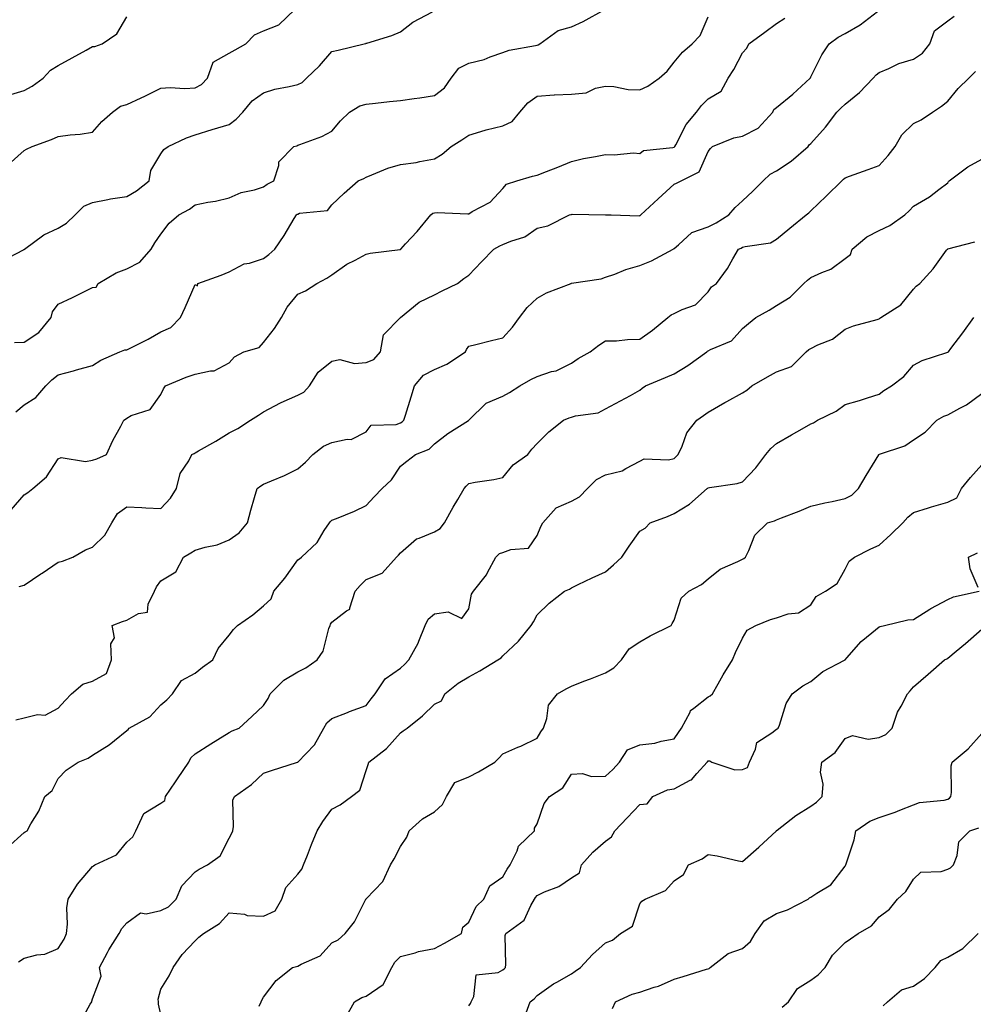
# Model space of a CAD drawing. Units: inches. Extents: x 1037123 to 1039763, y 7210778 to 7213418.
# Drawn here: x 1039207 to 1039486, y 7212741 to 7213029 of the extents above; entities that cross this region are included whole.
import ezdxf

# ---------------------------------------------------------------- set-up
doc = ezdxf.new("R2010")
doc.units = ezdxf.units.IN
doc.header["$MEASUREMENT"] = 0
doc.layers.add('Contour_10377210', color=7, linetype='Continuous', true_color=0x2084d5)

msp = doc.modelspace()

# ---------------------------------------------------------------- linework, layer by layer
at = {"layer": 'Contour_10377210'}
for points in [[(1039203.44, 7212986.53, 3013), (1039208.05, 7212990.79, 3013), (1039208.81, 7212991.16, 3013), (1039210.37, 7212991.92, 3013), (1039216.04, 7212993.93, 3013), (1039218.05, 7212994.87, 3013), (1039221.49, 7212995.36, 3013), (1039224.46, 7212995.51, 3013), (1039228.05, 7212996.12, 3013), (1039230.76, 7212999.21, 3013), (1039233.91, 7213001.92, 3013), (1039236.23, 7213003.74, 3013), (1039238.05, 7213004.24, 3013), (1039242.27, 7213006.14, 3013), (1039243.36, 7213006.61, 3013), (1039248.05, 7213008.97, 3013), (1039250.76, 7213009.21, 3013), (1039255, 7213008.87, 3013), (1039258.05, 7213009.07, 3013), (1039259.96, 7213010.01, 3013), (1039261.7, 7213011.92, 3013), (1039263.36, 7213016.61, 3013), (1039268.05, 7213019.22, 3013), (1039269.79, 7213020.18, 3013), (1039272.89, 7213021.92, 3013), (1039275.43, 7213024.54, 3013), (1039278.05, 7213025.75, 3013), (1039282.5, 7213027.47, 3013), (1039287.17, 7213031.92, 3013)], [(1039205.3, 7212934.67, 3011), (1039208.05, 7212934.77, 3011), (1039212.37, 7212937.6, 3011), (1039215.94, 7212941.92, 3011), (1039216.39, 7212943.58, 3011), (1039218.05, 7212945.83, 3011), (1039222.23, 7212947.74, 3011), (1039225.69, 7212949.56, 3011), (1039228.05, 7212950.75, 3011), (1039229.12, 7212950.85, 3011), (1039229.75, 7212951.92, 3011), (1039234.94, 7212955.03, 3011), (1039238.05, 7212956.12, 3011), (1039241.86, 7212958.11, 3011), (1039245.2, 7212961.92, 3011), (1039246.25, 7212963.72, 3011), (1039248.05, 7212966.31, 3011), (1039250.47, 7212969.5, 3011), (1039253.34, 7212971.92, 3011), (1039256.39, 7212973.58, 3011), (1039258.05, 7212974.89, 3011), (1039261.76, 7212975.63, 3011), (1039264.03, 7212975.94, 3011), (1039268.05, 7212976.9, 3011), (1039271.49, 7212978.48, 3011), (1039275.41, 7212979.28, 3011), (1039278.05, 7212980.12, 3011), (1039279.07, 7212980.9, 3011), (1039281.02, 7212981.92, 3011), (1039282.52, 7212986.39, 3011), (1039282.52, 7212987.45, 3011), (1039286.92, 7212991.92, 3011), (1039287.82, 7212992.15, 3011), (1039288.05, 7212992.27, 3011), (1039288.66, 7212992.53, 3011), (1039295.08, 7212994.89, 3011), (1039298.05, 7212996.37, 3011), (1039300.59, 7212999.38, 3011), (1039303.21, 7213001.92, 3011), (1039306.17, 7213003.8, 3011), (1039308.05, 7213004.34, 3011), (1039310.75, 7213004.62, 3011), (1039314.91, 7213005.06, 3011), (1039318.05, 7213005.4, 3011), (1039322.11, 7213005.98, 3011), (1039323.79, 7213006.18, 3011), (1039328.05, 7213006.84, 3011), (1039330.92, 7213009.05, 3011), (1039332.95, 7213011.92, 3011), (1039335.12, 7213014.85, 3011), (1039338.05, 7213016.31, 3011), (1039342.58, 7213017.39, 3011), (1039344.3, 7213018.17, 3011), (1039348.05, 7213019.44, 3011), (1039349.89, 7213020.08, 3011), (1039357.56, 7213021.43, 3011), (1039358.05, 7213021.57, 3011), (1039358.36, 7213021.61, 3011), (1039358.85, 7213021.92, 3011), (1039364.16, 7213025.81, 3011), (1039368.05, 7213026.92, 3011), (1039371.49, 7213028.48, 3011), (1039377.85, 7213031.92, 3011)], [(1039201.57, 7212958.4, 3012), (1039207.85, 7212961.72, 3012), (1039208.05, 7212961.86, 3012), (1039208.09, 7212961.88, 3012), (1039208.13, 7212961.92, 3012), (1039213.83, 7212966.14, 3012), (1039218.05, 7212968.03, 3012), (1039220.49, 7212969.48, 3012), (1039223.03, 7212971.92, 3012), (1039225.53, 7212974.44, 3012), (1039228.05, 7212975.51, 3012), (1039232.52, 7212976.39, 3012), (1039233.32, 7212976.65, 3012), (1039238.05, 7212977.33, 3012), (1039240.96, 7212979.01, 3012), (1039244.59, 7212981.92, 3012), (1039245.08, 7212984.89, 3012), (1039248.05, 7212989.79, 3012), (1039248.95, 7212991.02, 3012), (1039250.16, 7212991.92, 3012), (1039255.53, 7212994.44, 3012), (1039258.05, 7212995.3, 3012), (1039263.05, 7212996.92, 3012), (1039263.07, 7212996.94, 3012), (1039268.05, 7212998.38, 3012), (1039270.04, 7212999.93, 3012), (1039272, 7213001.92, 3012), (1039274.71, 7213005.26, 3012), (1039278.05, 7213007.64, 3012), (1039281.33, 7213008.64, 3012), (1039285.57, 7213009.44, 3012), (1039288.05, 7213010.06, 3012), (1039289.3, 7213010.67, 3012), (1039290.61, 7213011.92, 3012), (1039294.46, 7213015.51, 3012), (1039298.05, 7213019.73, 3012), (1039299.91, 7213020.06, 3012), (1039307.48, 7213021.92, 3012), (1039307.93, 7213022.04, 3012), (1039308.05, 7213022.1, 3012), (1039308.3, 7213022.17, 3012), (1039315.57, 7213024.4, 3012), (1039318.05, 7213025.4, 3012), (1039321.68, 7213028.29, 3012), (1039327.44, 7213031.31, 3012)], [(1039203.17, 7213006.8, 3014), (1039208.05, 7213008.27, 3014), (1039210.41, 7213009.56, 3014), (1039213.62, 7213011.92, 3014), (1039215.75, 7213014.22, 3014), (1039218.05, 7213015.57, 3014), (1039222.09, 7213017.88, 3014), (1039226.25, 7213020.12, 3014), (1039228.05, 7213021.12, 3014), (1039228.77, 7213021.2, 3014), (1039230.88, 7213021.92, 3014), (1039235.16, 7213024.81, 3014), (1039238.05, 7213029.81, 3014)], [(1039204.26, 7212885.71, 3009), (1039208.05, 7212890.12, 3009), (1039209.14, 7212890.83, 3009), (1039210.61, 7212891.92, 3009), (1039214.63, 7212895.34, 3009), (1039218.05, 7212900.59, 3009), (1039218.93, 7212901.04, 3009), (1039225.98, 7212899.85, 3009), (1039228.05, 7212900.26, 3009), (1039229.32, 7212900.65, 3009), (1039232.17, 7212901.92, 3009), (1039233.97, 7212906, 3009), (1039236.29, 7212910.16, 3009), (1039237.21, 7212911.92, 3009), (1039237.74, 7212912.23, 3009), (1039238.05, 7212912.55, 3009), (1039239.38, 7212913.25, 3009), (1039244.91, 7212915.06, 3009), (1039248.05, 7212919.4, 3009), (1039248.85, 7212921.12, 3009), (1039249.4, 7212921.92, 3009), (1039255.43, 7212924.54, 3009), (1039258.05, 7212925.34, 3009), (1039262.52, 7212926.39, 3009), (1039263.62, 7212926.35, 3009), (1039268.05, 7212928.66, 3009), (1039269.57, 7212930.4, 3009), (1039272.33, 7212931.92, 3009), (1039276.78, 7212933.19, 3009), (1039278.05, 7212934.63, 3009), (1039281.23, 7212938.74, 3009), (1039283.32, 7212941.92, 3009), (1039285, 7212944.97, 3009), (1039288.05, 7212948.74, 3009), (1039290.28, 7212949.69, 3009), (1039293.66, 7212951.92, 3009), (1039296.57, 7212953.4, 3009), (1039298.05, 7212954.44, 3009), (1039302.44, 7212957.53, 3009), (1039304.85, 7212958.72, 3009), (1039308.05, 7212960.49, 3009), (1039309.22, 7212960.75, 3009), (1039317.97, 7212961.84, 3009), (1039318.05, 7212961.86, 3009), (1039318.09, 7212961.88, 3009), (1039318.15, 7212961.92, 3009), (1039319.59, 7212963.46, 3009), (1039322.93, 7212967.04, 3009), (1039327.01, 7212971.92, 3009), (1039327.56, 7212972.41, 3009), (1039328.05, 7212972.56, 3009), (1039328.79, 7212972.66, 3009), (1039337.76, 7212972.21, 3009), (1039338.05, 7212972.27, 3009), (1039339.01, 7212972.88, 3009), (1039344.3, 7212975.67, 3009), (1039348.05, 7212979.67, 3009), (1039349.05, 7212980.92, 3009), (1039352.07, 7212981.92, 3009), (1039356.7, 7212983.27, 3009), (1039358.05, 7212983.56, 3009), (1039360.75, 7212984.62, 3009), (1039364.1, 7212985.87, 3009), (1039368.05, 7212987.51, 3009), (1039371.57, 7212988.4, 3009), (1039375.12, 7212988.99, 3009), (1039378.05, 7212989.63, 3009), (1039380.53, 7212989.44, 3009), (1039386.19, 7212990.06, 3009), (1039388.05, 7212989.85, 3009), (1039389.18, 7212990.79, 3009), (1039397.74, 7212991.61, 3009), (1039398.05, 7212991.71, 3009), (1039398.17, 7212991.8, 3009), (1039398.25, 7212991.92, 3009), (1039398.54, 7212992.41, 3009), (1039401.64, 7212998.33, 3009), (1039404.63, 7213001.92, 3009), (1039406.06, 7213003.91, 3009), (1039408.05, 7213005.87, 3009), (1039411.88, 7213008.09, 3009), (1039413.93, 7213011.92, 3009), (1039415.57, 7213014.4, 3009), (1039418.05, 7213019.3, 3009), (1039419.34, 7213020.63, 3009), (1039419.89, 7213021.92, 3009), (1039424.61, 7213025.36, 3009), (1039428.05, 7213027.88, 3009), (1039430.49, 7213029.48, 3009)], [(1039205.61, 7212914.36, 3010), (1039208.05, 7212916.45, 3010), (1039211.45, 7212918.52, 3010), (1039214.38, 7212921.92, 3010), (1039216.21, 7212923.76, 3010), (1039218.05, 7212925.18, 3010), (1039222.52, 7212926.39, 3010), (1039223.36, 7212926.61, 3010), (1039228.05, 7212927.94, 3010), (1039230.51, 7212929.46, 3010), (1039236.06, 7212931.92, 3010), (1039237.5, 7212932.47, 3010), (1039238.05, 7212932.49, 3010), (1039239.24, 7212933.11, 3010), (1039244.32, 7212935.65, 3010), (1039248.05, 7212937.72, 3010), (1039250.96, 7212939.01, 3010), (1039253.77, 7212941.92, 3010), (1039255.12, 7212944.85, 3010), (1039258.05, 7212951.55, 3010), (1039258.75, 7212951.22, 3010), (1039258.81, 7212951.92, 3010), (1039265.67, 7212954.3, 3010), (1039268.05, 7212955.32, 3010), (1039272.39, 7212957.58, 3010), (1039273.99, 7212957.86, 3010), (1039278.05, 7212959.19, 3010), (1039279.57, 7212960.4, 3010), (1039281.37, 7212961.92, 3010), (1039284.1, 7212965.87, 3010), (1039287.03, 7212970.9, 3010), (1039287.66, 7212971.92, 3010), (1039287.87, 7212972.1, 3010), (1039288.05, 7212972.19, 3010), (1039288.52, 7212972.39, 3010), (1039296.74, 7212973.23, 3010), (1039298.05, 7212974.91, 3010), (1039301.66, 7212978.31, 3010), (1039305.75, 7212981.92, 3010), (1039307.41, 7212982.56, 3010), (1039308.05, 7212982.99, 3010), (1039309.73, 7212983.6, 3010), (1039314.36, 7212985.61, 3010), (1039318.05, 7212986.67, 3010), (1039322.7, 7212987.27, 3010), (1039323.71, 7212987.58, 3010), (1039328.05, 7212988.35, 3010), (1039330.26, 7212989.71, 3010), (1039332.95, 7212991.92, 3010), (1039336.06, 7212993.91, 3010), (1039338.05, 7212995.2, 3010), (1039342.87, 7212996.74, 3010), (1039343.13, 7212996.84, 3010), (1039348.05, 7212998.01, 3010), (1039350.71, 7212999.26, 3010), (1039353.01, 7213001.92, 3010), (1039355.3, 7213004.67, 3010), (1039358.05, 7213006.65, 3010), (1039362.99, 7213006.98, 3010), (1039363.11, 7213006.98, 3010), (1039368.05, 7213007.21, 3010), (1039372.33, 7213007.64, 3010), (1039375.08, 7213008.95, 3010), (1039378.05, 7213009.56, 3010), (1039380.49, 7213009.48, 3010), (1039384.67, 7213008.54, 3010), (1039388.05, 7213008.46, 3010), (1039390.43, 7213009.54, 3010), (1039393.67, 7213011.92, 3010), (1039396.06, 7213013.91, 3010), (1039398.05, 7213016.53, 3010), (1039400.49, 7213019.48, 3010), (1039403.34, 7213021.92, 3010), (1039405.65, 7213024.32, 3010), (1039408.05, 7213029.87, 3010)], [(1039205.63, 7212824.34, 3007), (1039208.05, 7212824.95, 3007), (1039212, 7212825.87, 3007), (1039214.24, 7212825.73, 3007), (1039218.05, 7212827.7, 3007), (1039220.02, 7212829.95, 3007), (1039221.9, 7212831.92, 3007), (1039225.2, 7212834.77, 3007), (1039228.05, 7212835.63, 3007), (1039232.11, 7212837.86, 3007), (1039233.64, 7212841.92, 3007), (1039233.46, 7212846.51, 3007), (1039234.44, 7212848.31, 3007), (1039233.79, 7212851.92, 3007), (1039236.86, 7212853.11, 3007), (1039238.05, 7212853.42, 3007), (1039241.53, 7212855.4, 3007), (1039244.14, 7212855.83, 3007), (1039244.3, 7212858.17, 3007), (1039246.16, 7212861.92, 3007), (1039246.78, 7212863.19, 3007), (1039248.05, 7212865.01, 3007), (1039252.39, 7212867.58, 3007), (1039254.61, 7212871.92, 3007), (1039256.8, 7212873.17, 3007), (1039258.05, 7212873.97, 3007), (1039260.96, 7212874.83, 3007), (1039264.5, 7212875.47, 3007), (1039268.05, 7212876.92, 3007), (1039270.96, 7212879.01, 3007), (1039273.4, 7212881.92, 3007), (1039274.3, 7212885.67, 3007), (1039275.45, 7212889.32, 3007), (1039276.16, 7212891.92, 3007), (1039277.23, 7212892.74, 3007), (1039278.05, 7212893.23, 3007), (1039280.37, 7212894.24, 3007), (1039284.2, 7212895.77, 3007), (1039288.05, 7212897.7, 3007), (1039290.34, 7212899.63, 3007), (1039292.42, 7212901.92, 3007), (1039295.61, 7212904.36, 3007), (1039298.05, 7212905.36, 3007), (1039302.48, 7212906.35, 3007), (1039303.71, 7212906.26, 3007), (1039308.05, 7212908.54, 3007), (1039309.53, 7212910.44, 3007), (1039316.8, 7212910.67, 3007), (1039318.05, 7212911.14, 3007), (1039318.56, 7212911.41, 3007), (1039319.09, 7212911.92, 3007), (1039319.55, 7212913.42, 3007), (1039321.25, 7212918.72, 3007), (1039322.23, 7212921.92, 3007), (1039324.85, 7212925.12, 3007), (1039328.05, 7212926.71, 3007), (1039331.64, 7212928.33, 3007), (1039337.05, 7212931.92, 3007), (1039337.37, 7212932.6, 3007), (1039338.05, 7212933.52, 3007), (1039340.14, 7212934.01, 3007), (1039344.71, 7212935.26, 3007), (1039348.05, 7212936, 3007), (1039350.88, 7212939.09, 3007), (1039352.93, 7212941.92, 3007), (1039355.1, 7212944.87, 3007), (1039358.05, 7212947.62, 3007), (1039360.78, 7212949.19, 3007), (1039367.95, 7212951.92, 3007), (1039368.03, 7212951.94, 3007), (1039368.05, 7212951.94, 3007), (1039368.09, 7212951.96, 3007), (1039376.74, 7212953.23, 3007), (1039378.05, 7212953.68, 3007), (1039380.76, 7212954.63, 3007), (1039384.01, 7212955.96, 3007), (1039388.05, 7212957.15, 3007), (1039391.49, 7212958.48, 3007), (1039397.78, 7212961.92, 3007), (1039397.95, 7212962.02, 3007), (1039398.05, 7212962.12, 3007), (1039399.32, 7212963.19, 3007), (1039403.23, 7212966.74, 3007), (1039408.05, 7212968.48, 3007), (1039410.39, 7212969.58, 3007), (1039414.1, 7212971.92, 3007), (1039415.9, 7212974.07, 3007), (1039418.05, 7212976.08, 3007), (1039421.14, 7212978.83, 3007), (1039424.14, 7212981.92, 3007), (1039426.14, 7212983.83, 3007), (1039428.05, 7212984.79, 3007), (1039432.33, 7212987.64, 3007), (1039437.23, 7212991.92, 3007), (1039437.6, 7212992.37, 3007), (1039438.05, 7212992.84, 3007), (1039442.35, 7212997.62, 3007), (1039445.67, 7213001.92, 3007), (1039446.84, 7213003.13, 3007), (1039448.05, 7213004.34, 3007), (1039452.23, 7213007.74, 3007), (1039456.29, 7213011.92, 3007), (1039457.11, 7213012.86, 3007), (1039458.05, 7213013.6, 3007), (1039460.84, 7213014.71, 3007), (1039463.79, 7213016.18, 3007), (1039468.05, 7213017.41, 3007), (1039470.73, 7213019.24, 3007), (1039472.87, 7213021.92, 3007), (1039474.24, 7213025.73, 3007), (1039478.05, 7213028.62, 3007), (1039479.98, 7213029.99, 3007)], [(1039206.64, 7212863.33, 3008), (1039208.05, 7212863.7, 3008), (1039212.99, 7212866.98, 3008), (1039213.38, 7212867.25, 3008), (1039218.05, 7212870.42, 3008), (1039219.3, 7212870.67, 3008), (1039222.27, 7212871.92, 3008), (1039225.98, 7212873.99, 3008), (1039228.05, 7212874.79, 3008), (1039231.64, 7212878.33, 3008), (1039233.73, 7212881.92, 3008), (1039235.34, 7212884.63, 3008), (1039238.05, 7212886.55, 3008), (1039242.5, 7212886.37, 3008), (1039243.69, 7212886.28, 3008), (1039248.05, 7212886.1, 3008), (1039250.86, 7212889.11, 3008), (1039252.58, 7212891.92, 3008), (1039253.67, 7212896.3, 3008), (1039256.19, 7212900.06, 3008), (1039257.13, 7212901.92, 3008), (1039257.76, 7212902.21, 3008), (1039258.05, 7212902.35, 3008), (1039259.07, 7212902.94, 3008), (1039264.14, 7212905.83, 3008), (1039268.05, 7212908.25, 3008), (1039270.51, 7212909.46, 3008), (1039274.24, 7212911.92, 3008), (1039276.6, 7212913.37, 3008), (1039278.05, 7212914.4, 3008), (1039282.99, 7212916.98, 3008), (1039283.19, 7212917.06, 3008), (1039288.05, 7212919.24, 3008), (1039289.83, 7212920.14, 3008), (1039291.45, 7212921.92, 3008), (1039294.03, 7212925.94, 3008), (1039298.05, 7212929.22, 3008), (1039300.34, 7212929.63, 3008), (1039304.67, 7212928.54, 3008), (1039308.05, 7212928.81, 3008), (1039310.28, 7212929.69, 3008), (1039312.29, 7212931.92, 3008), (1039313.09, 7212936.88, 3008), (1039318.05, 7212941.9, 3008), (1039318.05, 7212941.92, 3008), (1039318.07, 7212941.92, 3008), (1039323.52, 7212946.45, 3008), (1039328.05, 7212948.52, 3008), (1039330.28, 7212949.69, 3008), (1039334.75, 7212951.92, 3008), (1039336.62, 7212953.35, 3008), (1039338.05, 7212954.32, 3008), (1039341.74, 7212958.23, 3008), (1039345.35, 7212961.92, 3008), (1039347.09, 7212962.88, 3008), (1039348.05, 7212963.23, 3008), (1039350.39, 7212964.26, 3008), (1039354.46, 7212965.51, 3008), (1039358.05, 7212968.09, 3008), (1039361.21, 7212968.76, 3008), (1039367.54, 7212971.92, 3008), (1039367.93, 7212972.04, 3008), (1039368.05, 7212972.08, 3008), (1039368.23, 7212972.1, 3008), (1039377.99, 7212971.98, 3008), (1039378.11, 7212971.98, 3008), (1039379.69, 7212971.92, 3008), (1039387.82, 7212971.69, 3008), (1039388.05, 7212971.71, 3008), (1039388.19, 7212971.78, 3008), (1039388.32, 7212971.92, 3008), (1039393.38, 7212976.59, 3008), (1039398.05, 7212980.94, 3008), (1039398.81, 7212981.16, 3008), (1039400.14, 7212981.92, 3008), (1039405.43, 7212984.54, 3008), (1039408.05, 7212990.44, 3008), (1039408.67, 7212991.3, 3008), (1039409.28, 7212991.92, 3008), (1039415.53, 7212994.44, 3008), (1039418.05, 7212994.99, 3008), (1039422.7, 7212997.27, 3008), (1039426.92, 7213001.92, 3008), (1039427.27, 7213002.7, 3008), (1039428.05, 7213003.37, 3008), (1039432.76, 7213007.21, 3008), (1039437.89, 7213011.92, 3008), (1039437.93, 7213012.04, 3008), (1039438.05, 7213012.25, 3008), (1039441.23, 7213018.74, 3008), (1039443.44, 7213021.92, 3008), (1039446.08, 7213023.89, 3008), (1039448.05, 7213024.91, 3008), (1039452.46, 7213027.51, 3008), (1039457.54, 7213031.41, 3008)], [(1039203.09, 7212786.88, 3006), (1039208.05, 7212791.39, 3006), (1039208.42, 7212791.55, 3006), (1039208.91, 7212791.92, 3006), (1039210.02, 7212793.89, 3006), (1039212.37, 7212797.6, 3006), (1039214.16, 7212801.92, 3006), (1039216.27, 7212803.7, 3006), (1039218.05, 7212807.21, 3006), (1039220.34, 7212809.63, 3006), (1039223.89, 7212811.92, 3006), (1039226.8, 7212813.17, 3006), (1039228.05, 7212813.97, 3006), (1039232.93, 7212817.04, 3006), (1039234.46, 7212818.33, 3006), (1039238.05, 7212821.26, 3006), (1039238.48, 7212821.49, 3006), (1039238.81, 7212821.92, 3006), (1039244.79, 7212825.18, 3006), (1039248.05, 7212828.74, 3006), (1039249.83, 7212830.14, 3006), (1039251.43, 7212831.92, 3006), (1039254.1, 7212835.87, 3006), (1039258.05, 7212838.01, 3006), (1039260.26, 7212839.71, 3006), (1039263.23, 7212841.92, 3006), (1039264.79, 7212845.18, 3006), (1039268.05, 7212849.05, 3006), (1039269.24, 7212850.73, 3006), (1039270.47, 7212851.92, 3006), (1039274.94, 7212855.03, 3006), (1039278.05, 7212857.7, 3006), (1039280.24, 7212859.73, 3006), (1039281.06, 7212861.92, 3006), (1039284.24, 7212865.73, 3006), (1039288.05, 7212871.06, 3006), (1039288.54, 7212871.43, 3006), (1039289.16, 7212871.92, 3006), (1039293.77, 7212876.2, 3006), (1039295.78, 7212879.65, 3006), (1039297.29, 7212881.92, 3006), (1039297.64, 7212882.33, 3006), (1039298.05, 7212882.66, 3006), (1039299.36, 7212883.23, 3006), (1039304.61, 7212885.36, 3006), (1039308.05, 7212887.02, 3006), (1039310.41, 7212889.56, 3006), (1039312.76, 7212891.92, 3006), (1039315.45, 7212894.52, 3006), (1039318.05, 7212898.48, 3006), (1039319.98, 7212899.99, 3006), (1039322.52, 7212901.92, 3006), (1039326.47, 7212903.5, 3006), (1039328.05, 7212905.01, 3006), (1039331.92, 7212908.05, 3006), (1039337.99, 7212911.86, 3006), (1039338.05, 7212911.9, 3006), (1039338.07, 7212911.9, 3006), (1039338.09, 7212911.92, 3006), (1039343.11, 7212916.86, 3006), (1039348.05, 7212918.95, 3006), (1039349.98, 7212919.99, 3006), (1039353.01, 7212921.92, 3006), (1039356.19, 7212923.78, 3006), (1039358.05, 7212924.73, 3006), (1039362.25, 7212926.12, 3006), (1039363.58, 7212926.39, 3006), (1039368.05, 7212928.58, 3006), (1039370.02, 7212929.95, 3006), (1039373.5, 7212931.92, 3006), (1039376.08, 7212933.89, 3006), (1039378.05, 7212935.08, 3006), (1039381.27, 7212935.14, 3006), (1039384.44, 7212935.53, 3006), (1039388.05, 7212935.59, 3006), (1039391.74, 7212938.23, 3006), (1039396.23, 7212941.92, 3006), (1039397.23, 7212942.74, 3006), (1039398.05, 7212943.11, 3006), (1039400.45, 7212944.32, 3006), (1039404.34, 7212945.63, 3006), (1039408.05, 7212949.4, 3006), (1039409.05, 7212950.92, 3006), (1039410.49, 7212951.92, 3006), (1039413.66, 7212956.31, 3006), (1039415.22, 7212959.09, 3006), (1039416.92, 7212961.92, 3006), (1039417.72, 7212962.25, 3006), (1039418.05, 7212962.45, 3006), (1039418.83, 7212962.7, 3006), (1039426.21, 7212963.76, 3006), (1039428.05, 7212964.81, 3006), (1039431.9, 7212968.07, 3006), (1039436.68, 7212971.92, 3006), (1039437.42, 7212972.55, 3006), (1039438.05, 7212973.07, 3006), (1039442.56, 7212977.41, 3006), (1039447.11, 7212981.92, 3006), (1039447.62, 7212982.35, 3006), (1039448.05, 7212982.78, 3006), (1039449.4, 7212983.27, 3006), (1039454.77, 7212985.2, 3006), (1039458.05, 7212986.39, 3006), (1039460.67, 7212989.3, 3006), (1039462.74, 7212991.92, 3006), (1039464.63, 7212995.34, 3006), (1039468.05, 7212998.64, 3006), (1039470.3, 7212999.67, 3006), (1039473.66, 7213001.92, 3006), (1039476.27, 7213003.7, 3006), (1039478.05, 7213005.18, 3006), (1039481.1, 7213008.87, 3006), (1039484.22, 7213011.92, 3006), (1039486.16, 7213013.81, 3006)], [(1039206.39, 7212753.58, 3005), (1039208.05, 7212754.65, 3005), (1039211.76, 7212755.63, 3005), (1039214.09, 7212755.88, 3005), (1039218.05, 7212757.51, 3005), (1039219.75, 7212760.22, 3005), (1039220.45, 7212761.92, 3005), (1039220.75, 7212764.62, 3005), (1039220.57, 7212769.4, 3005), (1039220.96, 7212771.92, 3005), (1039223.64, 7212776.33, 3005), (1039228.05, 7212781.47, 3005), (1039228.32, 7212781.65, 3005), (1039228.75, 7212781.92, 3005), (1039235.06, 7212784.91, 3005), (1039238.05, 7212788.54, 3005), (1039239.81, 7212790.16, 3005), (1039240.75, 7212791.92, 3005), (1039243.05, 7212796.92, 3005), (1039248.05, 7212799.93, 3005), (1039249.24, 7212800.73, 3005), (1039249.4, 7212801.92, 3005), (1039252.33, 7212806.2, 3005), (1039252.91, 7212807.06, 3005), (1039256.17, 7212811.92, 3005), (1039256.76, 7212813.21, 3005), (1039258.05, 7212814.4, 3005), (1039262.64, 7212817.33, 3005), (1039264.71, 7212818.58, 3005), (1039268.05, 7212820.61, 3005), (1039268.87, 7212821.1, 3005), (1039270.9, 7212821.92, 3005), (1039274.67, 7212825.3, 3005), (1039278.05, 7212828.48, 3005), (1039279.4, 7212830.57, 3005), (1039279.98, 7212831.92, 3005), (1039284.01, 7212835.96, 3005), (1039288.05, 7212838.37, 3005), (1039290.39, 7212839.58, 3005), (1039293.77, 7212841.92, 3005), (1039295.53, 7212844.44, 3005), (1039297.15, 7212851.02, 3005), (1039297.52, 7212851.92, 3005), (1039297.64, 7212852.33, 3005), (1039298.05, 7212852.9, 3005), (1039302.29, 7212856.16, 3005), (1039303.32, 7212856.65, 3005), (1039303.25, 7212857.12, 3005), (1039304.85, 7212861.92, 3005), (1039306.35, 7212863.62, 3005), (1039308.05, 7212865.34, 3005), (1039312.74, 7212867.23, 3005), (1039316.92, 7212871.92, 3005), (1039317.52, 7212872.45, 3005), (1039318.05, 7212873.17, 3005), (1039322.76, 7212877.21, 3005), (1039323.52, 7212877.39, 3005), (1039328.05, 7212879.3, 3005), (1039329.71, 7212880.26, 3005), (1039331, 7212881.92, 3005), (1039333.48, 7212886.49, 3005), (1039334.83, 7212888.7, 3005), (1039336.72, 7212891.92, 3005), (1039337.33, 7212892.64, 3005), (1039338.05, 7212893.46, 3005), (1039339.96, 7212893.83, 3005), (1039345.37, 7212894.6, 3005), (1039348.05, 7212895.16, 3005), (1039351.06, 7212898.91, 3005), (1039355.32, 7212901.92, 3005), (1039356.53, 7212903.44, 3005), (1039358.05, 7212905.06, 3005), (1039361.41, 7212908.56, 3005), (1039365.78, 7212911.92, 3005), (1039367.39, 7212912.58, 3005), (1039368.05, 7212912.78, 3005), (1039369.3, 7212913.17, 3005), (1039375.86, 7212914.11, 3005), (1039378.05, 7212915.24, 3005), (1039382.42, 7212917.55, 3005), (1039385.3, 7212919.17, 3005), (1039388.05, 7212920.69, 3005), (1039388.73, 7212921.24, 3005), (1039389.75, 7212921.92, 3005), (1039395.59, 7212924.38, 3005), (1039398.05, 7212925.51, 3005), (1039402.09, 7212927.88, 3005), (1039407.6, 7212931.92, 3005), (1039407.85, 7212932.12, 3005), (1039408.05, 7212932.19, 3005), (1039408.67, 7212932.55, 3005), (1039414.83, 7212935.14, 3005), (1039418.05, 7212938.74, 3005), (1039419.81, 7212940.16, 3005), (1039421.96, 7212941.92, 3005), (1039425.9, 7212944.07, 3005), (1039428.05, 7212945.4, 3005), (1039432.05, 7212947.92, 3005), (1039436.04, 7212951.92, 3005), (1039437.09, 7212952.88, 3005), (1039438.05, 7212953.62, 3005), (1039441.27, 7212955.14, 3005), (1039443.93, 7212956.04, 3005), (1039448.05, 7212959.17, 3005), (1039449.61, 7212960.36, 3005), (1039450.14, 7212961.92, 3005), (1039454.44, 7212965.53, 3005), (1039458.05, 7212967.41, 3005), (1039461.12, 7212968.85, 3005), (1039465.51, 7212971.92, 3005), (1039466.84, 7212973.13, 3005), (1039468.05, 7212974.52, 3005), (1039472.78, 7212977.19, 3005), (1039475.49, 7212979.36, 3005), (1039478.05, 7212981.3, 3005), (1039478.26, 7212981.71, 3005), (1039478.46, 7212981.92, 3005), (1039483.99, 7212985.98, 3005), (1039488.05, 7212988.19, 3005)], [(1039224.32, 7212735.65, 3004), (1039227.37, 7212741.24, 3004), (1039227.84, 7212741.92, 3004), (1039227.89, 7212742.08, 3004), (1039228.05, 7212742.78, 3004), (1039230.61, 7212749.36, 3004), (1039230.14, 7212751.92, 3004), (1039232.48, 7212756.35, 3004), (1039232.85, 7212757.12, 3004), (1039235.82, 7212761.92, 3004), (1039236.66, 7212763.31, 3004), (1039238.05, 7212765.01, 3004), (1039242.05, 7212767.92, 3004), (1039243.73, 7212767.6, 3004), (1039248.05, 7212768.58, 3004), (1039250.3, 7212769.67, 3004), (1039252.48, 7212771.92, 3004), (1039254.16, 7212775.81, 3004), (1039258.05, 7212779.89, 3004), (1039259.26, 7212780.71, 3004), (1039261.72, 7212781.92, 3004), (1039265.34, 7212784.63, 3004), (1039268.05, 7212789.71, 3004), (1039268.77, 7212791.2, 3004), (1039269.05, 7212791.92, 3004), (1039269.32, 7212793.19, 3004), (1039269.12, 7212800.85, 3004), (1039269.55, 7212801.92, 3004), (1039274.55, 7212805.42, 3004), (1039278.05, 7212808.72, 3004), (1039280.43, 7212809.54, 3004), (1039287.95, 7212811.92, 3004), (1039288.03, 7212811.94, 3004), (1039288.05, 7212811.94, 3004), (1039292.97, 7212817, 3004), (1039295.71, 7212821.92, 3004), (1039296.53, 7212823.44, 3004), (1039298.05, 7212824.75, 3004), (1039302.64, 7212826.51, 3004), (1039303.23, 7212826.74, 3004), (1039308.05, 7212828.54, 3004), (1039309.53, 7212830.44, 3004), (1039310.65, 7212831.92, 3004), (1039313.62, 7212836.35, 3004), (1039318.05, 7212839.46, 3004), (1039319.4, 7212840.57, 3004), (1039320.55, 7212841.92, 3004), (1039323.25, 7212846.72, 3004), (1039323.42, 7212847.29, 3004), (1039325.3, 7212851.92, 3004), (1039326.23, 7212853.74, 3004), (1039328.05, 7212855.28, 3004), (1039332.05, 7212855.92, 3004), (1039335.98, 7212853.99, 3004), (1039338.05, 7212856.8, 3004), (1039338.87, 7212861.1, 3004), (1039339.46, 7212861.92, 3004), (1039343.25, 7212866.72, 3004), (1039343.56, 7212867.43, 3004), (1039346, 7212871.92, 3004), (1039347.05, 7212872.92, 3004), (1039348.05, 7212873.27, 3004), (1039350.3, 7212874.17, 3004), (1039355.47, 7212874.5, 3004), (1039358.05, 7212878.19, 3004), (1039359.12, 7212880.85, 3004), (1039359.69, 7212881.92, 3004), (1039363.62, 7212886.35, 3004), (1039368.05, 7212888.27, 3004), (1039370.45, 7212889.52, 3004), (1039372.74, 7212891.92, 3004), (1039375.41, 7212894.56, 3004), (1039378.05, 7212895.94, 3004), (1039382.87, 7212897.1, 3004), (1039383.97, 7212897.84, 3004), (1039388.05, 7212899.93, 3004), (1039389.3, 7212900.67, 3004), (1039396.47, 7212900.34, 3004), (1039398.05, 7212900.75, 3004), (1039398.69, 7212901.28, 3004), (1039399.3, 7212901.92, 3004), (1039400.45, 7212904.32, 3004), (1039401.76, 7212908.21, 3004), (1039404.73, 7212911.92, 3004), (1039406.68, 7212913.29, 3004), (1039408.05, 7212914.26, 3004), (1039412.91, 7212917.06, 3004), (1039413.48, 7212917.35, 3004), (1039418.05, 7212919.87, 3004), (1039419.3, 7212920.67, 3004), (1039420.82, 7212921.92, 3004), (1039425.35, 7212924.62, 3004), (1039428.05, 7212926.02, 3004), (1039432.37, 7212927.6, 3004), (1039436.72, 7212931.92, 3004), (1039437.42, 7212932.55, 3004), (1039438.05, 7212932.92, 3004), (1039440.06, 7212933.93, 3004), (1039444.4, 7212935.57, 3004), (1039448.05, 7212938.5, 3004), (1039450.49, 7212939.48, 3004), (1039457.48, 7212941.35, 3004), (1039458.05, 7212941.55, 3004), (1039458.25, 7212941.72, 3004), (1039458.56, 7212941.92, 3004), (1039464.36, 7212945.61, 3004), (1039468.05, 7212950.24, 3004), (1039468.85, 7212951.12, 3004), (1039469.91, 7212951.92, 3004), (1039473.79, 7212956.18, 3004), (1039477.74, 7212961.61, 3004), (1039477.97, 7212961.92, 3004), (1039478.01, 7212961.96, 3004), (1039478.05, 7212961.96, 3004), (1039478.13, 7212962, 3004), (1039485.96, 7212964.01, 3004)], [(1039248.05, 7212738.25, 3003), (1039247.33, 7212741.2, 3003), (1039247.33, 7212741.92, 3003), (1039247.27, 7212742.7, 3003), (1039248.05, 7212745.57, 3003), (1039250.51, 7212749.46, 3003), (1039251.64, 7212751.92, 3003), (1039254.24, 7212755.73, 3003), (1039258.05, 7212759.69, 3003), (1039259.16, 7212760.81, 3003), (1039260.49, 7212761.92, 3003), (1039265.18, 7212764.79, 3003), (1039268.05, 7212767.94, 3003), (1039272.48, 7212767.49, 3003), (1039273.3, 7212767.17, 3003), (1039278.05, 7212766.94, 3003), (1039281.47, 7212768.5, 3003), (1039283.44, 7212771.92, 3003), (1039284.61, 7212775.36, 3003), (1039288.05, 7212779.19, 3003), (1039289.26, 7212780.71, 3003), (1039289.77, 7212781.92, 3003), (1039290.88, 7212784.75, 3003), (1039292.09, 7212787.88, 3003), (1039293.71, 7212791.92, 3003), (1039295.35, 7212794.62, 3003), (1039298.05, 7212798.27, 3003), (1039300.49, 7212799.48, 3003), (1039303.81, 7212801.92, 3003), (1039306.23, 7212803.74, 3003), (1039308.05, 7212809.5, 3003), (1039308.66, 7212811.31, 3003), (1039308.81, 7212811.92, 3003), (1039314.01, 7212815.96, 3003), (1039318.05, 7212820.49, 3003), (1039318.89, 7212821.08, 3003), (1039320.02, 7212821.92, 3003), (1039324.48, 7212825.49, 3003), (1039328.05, 7212828.95, 3003), (1039330.1, 7212829.87, 3003), (1039331.1, 7212831.92, 3003), (1039334.96, 7212835.01, 3003), (1039338.05, 7212836.94, 3003), (1039341.33, 7212838.64, 3003), (1039346.53, 7212841.92, 3003), (1039347.5, 7212842.47, 3003), (1039348.05, 7212843.05, 3003), (1039352.62, 7212847.35, 3003), (1039356.27, 7212851.92, 3003), (1039357, 7212852.97, 3003), (1039358.05, 7212854.99, 3003), (1039361.51, 7212858.46, 3003), (1039366.02, 7212861.92, 3003), (1039367.48, 7212862.49, 3003), (1039368.05, 7212862.96, 3003), (1039370.02, 7212863.89, 3003), (1039374.09, 7212865.88, 3003), (1039378.05, 7212867.6, 3003), (1039380.37, 7212869.6, 3003), (1039382.8, 7212871.92, 3003), (1039384.92, 7212875.05, 3003), (1039388.05, 7212879.44, 3003), (1039389.57, 7212880.4, 3003), (1039391.1, 7212881.92, 3003), (1039396.17, 7212883.8, 3003), (1039398.05, 7212884.69, 3003), (1039402.56, 7212887.41, 3003), (1039407.78, 7212891.92, 3003), (1039407.93, 7212892.04, 3003), (1039408.05, 7212892.17, 3003), (1039408.38, 7212892.25, 3003), (1039416.53, 7212893.44, 3003), (1039418.05, 7212893.95, 3003), (1039422, 7212897.97, 3003), (1039424.92, 7212901.92, 3003), (1039426.33, 7212903.64, 3003), (1039428.05, 7212905.1, 3003), (1039432.35, 7212907.62, 3003), (1039435.49, 7212909.36, 3003), (1039438.05, 7212910.81, 3003), (1039438.83, 7212911.14, 3003), (1039439.98, 7212911.92, 3003), (1039445.43, 7212914.54, 3003), (1039448.05, 7212916.55, 3003), (1039452.27, 7212917.7, 3003), (1039454.59, 7212918.46, 3003), (1039458.05, 7212919.5, 3003), (1039459.36, 7212920.61, 3003), (1039461.59, 7212921.92, 3003), (1039465.26, 7212924.71, 3003), (1039468.05, 7212927.99, 3003), (1039470.59, 7212929.38, 3003), (1039477.8, 7212931.67, 3003), (1039478.05, 7212931.76, 3003), (1039478.13, 7212931.84, 3003), (1039478.28, 7212931.92, 3003), (1039478.99, 7212932.86, 3003), (1039482.48, 7212937.49, 3003), (1039485.69, 7212941.92, 3003)], [(1039276.76, 7212740.63, 3002), (1039277.33, 7212741.92, 3002), (1039277.58, 7212742.39, 3002), (1039278.05, 7212743.25, 3002), (1039281.78, 7212748.19, 3002), (1039286.51, 7212751.92, 3002), (1039287.7, 7212752.27, 3002), (1039288.05, 7212752.33, 3002), (1039289.01, 7212752.88, 3002), (1039294.59, 7212755.38, 3002), (1039298.05, 7212759.11, 3002), (1039299.92, 7212760.05, 3002), (1039301.96, 7212761.92, 3002), (1039304.67, 7212765.3, 3002), (1039307.87, 7212771.74, 3002), (1039307.97, 7212771.92, 3002), (1039308.01, 7212771.96, 3002), (1039308.05, 7212772.02, 3002), (1039312.91, 7212777.06, 3002), (1039315.14, 7212781.92, 3002), (1039316.25, 7212783.72, 3002), (1039318.05, 7212787.33, 3002), (1039319.92, 7212790.05, 3002), (1039320.61, 7212791.92, 3002), (1039324.57, 7212795.4, 3002), (1039328.05, 7212797.49, 3002), (1039330.37, 7212799.6, 3002), (1039331.55, 7212801.92, 3002), (1039333.95, 7212806.02, 3002), (1039338.05, 7212807.7, 3002), (1039340.86, 7212809.11, 3002), (1039345.65, 7212811.92, 3002), (1039346.84, 7212813.13, 3002), (1039348.05, 7212814.36, 3002), (1039352.42, 7212816.3, 3002), (1039353.3, 7212816.67, 3002), (1039358.05, 7212818.99, 3002), (1039359.16, 7212820.81, 3002), (1039359.87, 7212821.92, 3002), (1039360.88, 7212824.75, 3002), (1039361.39, 7212828.58, 3002), (1039363.97, 7212831.92, 3002), (1039366.55, 7212833.42, 3002), (1039368.05, 7212834.15, 3002), (1039371.72, 7212835.59, 3002), (1039373.64, 7212836.33, 3002), (1039378.05, 7212838.07, 3002), (1039380.47, 7212839.5, 3002), (1039382.66, 7212841.92, 3002), (1039384.92, 7212845.05, 3002), (1039388.05, 7212847.12, 3002), (1039391.04, 7212848.93, 3002), (1039397.23, 7212851.92, 3002), (1039397.5, 7212852.47, 3002), (1039398.05, 7212853.44, 3002), (1039400.1, 7212859.87, 3002), (1039402.41, 7212861.92, 3002), (1039406.04, 7212863.93, 3002), (1039408.05, 7212865.57, 3002), (1039411.59, 7212868.38, 3002), (1039416.72, 7212870.59, 3002), (1039418.05, 7212871.3, 3002), (1039418.48, 7212871.49, 3002), (1039418.95, 7212871.92, 3002), (1039419.94, 7212873.81, 3002), (1039421.66, 7212878.31, 3002), (1039425.39, 7212881.92, 3002), (1039427.42, 7212882.55, 3002), (1039428.05, 7212882.8, 3002), (1039429.51, 7212883.38, 3002), (1039434.61, 7212885.36, 3002), (1039438.05, 7212886.8, 3002), (1039442.17, 7212887.8, 3002), (1039444.3, 7212888.17, 3002), (1039448.05, 7212888.99, 3002), (1039450, 7212889.97, 3002), (1039452.03, 7212891.92, 3002), (1039454.18, 7212895.79, 3002), (1039457.91, 7212901.78, 3002), (1039457.99, 7212901.92, 3002), (1039458.03, 7212901.94, 3002), (1039458.05, 7212901.96, 3002), (1039458.11, 7212901.98, 3002), (1039465.55, 7212904.42, 3002), (1039468.05, 7212906.2, 3002), (1039471.51, 7212908.46, 3002), (1039474.89, 7212911.92, 3002), (1039476.92, 7212913.05, 3002), (1039478.05, 7212913.52, 3002), (1039481.6, 7212915.47, 3002), (1039483.56, 7212916.41, 3002), (1039488.05, 7212919.75, 3002)], [(1039302.29, 7212737.68, 3001), (1039304.67, 7212741.92, 3001), (1039306.78, 7212743.19, 3001), (1039308.05, 7212743.58, 3001), (1039313.01, 7212746.96, 3001), (1039315.57, 7212751.92, 3001), (1039316.43, 7212753.54, 3001), (1039318.05, 7212755.12, 3001), (1039322.37, 7212756.24, 3001), (1039323.36, 7212756.61, 3001), (1039328.05, 7212757.49, 3001), (1039330.96, 7212759.01, 3001), (1039335.92, 7212761.92, 3001), (1039336.27, 7212763.7, 3001), (1039338.05, 7212765.24, 3001), (1039340.18, 7212769.79, 3001), (1039342.46, 7212771.92, 3001), (1039344.18, 7212775.79, 3001), (1039348.05, 7212778.4, 3001), (1039349.32, 7212780.65, 3001), (1039350.2, 7212781.92, 3001), (1039352.21, 7212786.08, 3001), (1039352.6, 7212787.37, 3001), (1039357.23, 7212791.92, 3001), (1039357.27, 7212792.7, 3001), (1039358.05, 7212793.93, 3001), (1039360.1, 7212799.87, 3001), (1039361.62, 7212801.92, 3001), (1039365.53, 7212804.44, 3001), (1039368.05, 7212808.46, 3001), (1039371.29, 7212808.68, 3001), (1039373.91, 7212807.78, 3001), (1039378.05, 7212807.9, 3001), (1039380.18, 7212809.79, 3001), (1039382.09, 7212811.92, 3001), (1039384.42, 7212815.55, 3001), (1039388.05, 7212816.98, 3001), (1039392.46, 7212817.51, 3001), (1039394.26, 7212818.13, 3001), (1039398.05, 7212818.81, 3001), (1039399.36, 7212820.61, 3001), (1039400.28, 7212821.92, 3001), (1039402.74, 7212826.61, 3001), (1039402.87, 7212827.1, 3001), (1039403.89, 7212827.76, 3001), (1039408.05, 7212831.04, 3001), (1039408.64, 7212831.33, 3001), (1039409.32, 7212831.92, 3001), (1039410.96, 7212834.83, 3001), (1039412.44, 7212837.53, 3001), (1039415.12, 7212841.92, 3001), (1039416, 7212843.97, 3001), (1039418.05, 7212848.21, 3001), (1039419.4, 7212850.57, 3001), (1039421.94, 7212851.92, 3001), (1039426.27, 7212853.7, 3001), (1039428.05, 7212854.19, 3001), (1039431.41, 7212855.28, 3001), (1039434.4, 7212855.57, 3001), (1039438.05, 7212857.94, 3001), (1039439.57, 7212860.4, 3001), (1039442.35, 7212861.92, 3001), (1039445.78, 7212864.19, 3001), (1039448.05, 7212868.33, 3001), (1039449.28, 7212870.69, 3001), (1039450.86, 7212871.92, 3001), (1039455.61, 7212874.36, 3001), (1039458.05, 7212875.4, 3001), (1039461.47, 7212878.5, 3001), (1039464.96, 7212881.92, 3001), (1039466.43, 7212883.54, 3001), (1039468.05, 7212884.95, 3001), (1039472.41, 7212886.28, 3001), (1039473.36, 7212886.61, 3001), (1039478.05, 7212887.92, 3001), (1039480.75, 7212889.22, 3001), (1039482.11, 7212891.92, 3001), (1039484.77, 7212895.2, 3001), (1039488.05, 7212898.87, 3001)], [(1039486.98, 7212862.99, 3000), (1039484.59, 7212868.46, 3000), (1039484.16, 7212871.92, 3000), (1039486.78, 7212873.19, 3000)], [(1039338.05, 7212740.69, 3000), (1039338.56, 7212741.41, 3000), (1039338.77, 7212741.92, 3000), (1039339.55, 7212743.42, 3000), (1039340.22, 7212749.75, 3000), (1039346.64, 7212750.51, 3000), (1039348.05, 7212751.26, 3000), (1039348.42, 7212751.55, 3000), (1039348.75, 7212751.92, 3000), (1039348.93, 7212752.8, 3000), (1039348.69, 7212761.28, 3000), (1039348.93, 7212761.92, 3000), (1039354.2, 7212765.77, 3000), (1039356.16, 7212770.03, 3000), (1039357.31, 7212771.92, 3000), (1039357.58, 7212772.39, 3000), (1039358.05, 7212773.03, 3000), (1039360.16, 7212774.03, 3000), (1039364.36, 7212775.61, 3000), (1039368.05, 7212778.15, 3000), (1039370.39, 7212779.58, 3000), (1039371.04, 7212781.92, 3000), (1039374.36, 7212785.61, 3000), (1039378.05, 7212788.91, 3000), (1039379.81, 7212790.16, 3000), (1039380.78, 7212791.92, 3000), (1039384.32, 7212795.65, 3000), (1039388.05, 7212799.54, 3000), (1039390.22, 7212799.75, 3000), (1039391.84, 7212801.92, 3000), (1039396.12, 7212803.85, 3000), (1039398.05, 7212804.17, 3000), (1039402.8, 7212806.67, 3000), (1039403.17, 7212806.8, 3000), (1039404.73, 7212808.6, 3000), (1039407.76, 7212811.92, 3000), (1039407.87, 7212812.1, 3000), (1039408.05, 7212812.35, 3000), (1039408.48, 7212812.35, 3000), (1039409.07, 7212811.92, 3000), (1039415.84, 7212809.71, 3000), (1039418.05, 7212809.79, 3000), (1039419.57, 7212810.4, 3000), (1039420.14, 7212811.92, 3000), (1039421.92, 7212815.79, 3000), (1039422.23, 7212817.74, 3000), (1039426.64, 7212820.51, 3000), (1039428.05, 7212821.63, 3000), (1039428.25, 7212821.72, 3000), (1039428.54, 7212821.92, 3000), (1039428.91, 7212822.78, 3000), (1039430.82, 7212829.15, 3000), (1039432.64, 7212831.92, 3000), (1039435.73, 7212834.24, 3000), (1039438.05, 7212835.57, 3000), (1039441.55, 7212838.42, 3000), (1039447.91, 7212841.78, 3000), (1039448.05, 7212841.86, 3000), (1039448.09, 7212841.88, 3000), (1039448.11, 7212841.92, 3000), (1039448.6, 7212842.47, 3000), (1039452.72, 7212847.25, 3000), (1039455.86, 7212849.73, 3000), (1039458.05, 7212851.53, 3000), (1039458.32, 7212851.65, 3000), (1039459.63, 7212851.92, 3000), (1039466.39, 7212853.58, 3000), (1039468.05, 7212853.68, 3000), (1039472.84, 7212856.71, 3000), (1039473.09, 7212856.88, 3000), (1039478.05, 7212859.48, 3000), (1039479.73, 7212860.24, 3000), (1039487.21, 7212861.92, 3000)], [(1039354.85, 7212738.72, 2999), (1039356.02, 7212741.92, 2999), (1039357.17, 7212742.8, 2999), (1039358.05, 7212743.78, 2999), (1039362.84, 7212747.13, 2999), (1039363.77, 7212747.64, 2999), (1039368.05, 7212750.08, 2999), (1039369.14, 7212750.83, 2999), (1039370.75, 7212751.92, 2999), (1039374.26, 7212755.71, 2999), (1039378.05, 7212759.15, 2999), (1039380.04, 7212759.93, 2999), (1039382.44, 7212761.92, 2999), (1039385.9, 7212764.07, 2999), (1039388.05, 7212770.51, 2999), (1039388.62, 7212771.35, 2999), (1039389.59, 7212771.92, 2999), (1039395.55, 7212774.42, 2999), (1039398.05, 7212777.31, 2999), (1039400.82, 7212779.15, 2999), (1039402.33, 7212781.92, 2999), (1039406.31, 7212783.66, 2999), (1039408.05, 7212784.97, 2999), (1039410.67, 7212784.54, 2999), (1039416.86, 7212783.11, 2999), (1039418.05, 7212782.88, 2999), (1039422.87, 7212787.1, 2999), (1039427.99, 7212791.92, 2999), (1039428.01, 7212791.96, 2999), (1039428.05, 7212791.96, 2999), (1039428.23, 7212792.1, 2999), (1039433.62, 7212796.35, 2999), (1039438.05, 7212799.07, 2999), (1039439.69, 7212800.28, 2999), (1039441.39, 7212801.92, 2999), (1039441.66, 7212805.53, 2999), (1039440.9, 7212809.07, 2999), (1039441.29, 7212811.92, 2999), (1039445.2, 7212814.77, 2999), (1039448.05, 7212818.85, 2999), (1039450.26, 7212819.71, 2999), (1039454.81, 7212818.68, 2999), (1039458.05, 7212819.17, 2999), (1039459.96, 7212820.01, 2999), (1039461.86, 7212821.92, 2999), (1039463.38, 7212826.59, 2999), (1039464.5, 7212828.37, 2999), (1039466.35, 7212831.92, 2999), (1039467.11, 7212832.86, 2999), (1039468.05, 7212833.95, 2999), (1039472.33, 7212837.64, 2999), (1039477.13, 7212841.92, 2999), (1039477.78, 7212842.19, 2999), (1039478.05, 7212842.37, 2999), (1039480.51, 7212844.38, 2999), (1039483.3, 7212846.67, 2999), (1039488.05, 7212850.88, 2999)], [(1039380.06, 7212739.91, 2998), (1039380.94, 7212741.92, 2998), (1039385.8, 7212744.17, 2998), (1039388.05, 7212744.69, 2998), (1039392.29, 7212746.16, 2998), (1039393.5, 7212746.47, 2998), (1039398.05, 7212748.56, 2998), (1039400.69, 7212749.28, 2998), (1039407.58, 7212751.45, 2998), (1039408.05, 7212751.59, 2998), (1039408.28, 7212751.69, 2998), (1039408.66, 7212751.92, 2998), (1039413.93, 7212756.04, 2998), (1039418.05, 7212757.45, 2998), (1039420.43, 7212759.54, 2998), (1039421.8, 7212761.92, 2998), (1039424.4, 7212765.57, 2998), (1039428.05, 7212767.72, 2998), (1039431.19, 7212768.78, 2998), (1039437.27, 7212771.92, 2998), (1039437.68, 7212772.29, 2998), (1039438.05, 7212772.47, 2998), (1039439.81, 7212773.68, 2998), (1039443.89, 7212776.08, 2998), (1039448.05, 7212781.59, 2998), (1039448.17, 7212781.8, 2998), (1039448.3, 7212781.92, 2998), (1039448.38, 7212782.25, 2998), (1039450.71, 7212789.26, 2998), (1039451.25, 7212791.92, 2998), (1039455.3, 7212794.67, 2998), (1039458.05, 7212795.83, 2998), (1039462.66, 7212797.31, 2998), (1039464.05, 7212797.92, 2998), (1039468.05, 7212799.46, 2998), (1039469.81, 7212800.16, 2998), (1039477.03, 7212800.9, 2998), (1039478.05, 7212801.18, 2998), (1039478.54, 7212801.43, 2998), (1039478.97, 7212801.92, 2998), (1039479.18, 7212803.05, 2998), (1039479.09, 7212810.88, 2998), (1039479.4, 7212811.92, 2998), (1039484.09, 7212815.88, 2998), (1039488.05, 7212820.3, 2998)], [(1039429.63, 7212740.34, 2997), (1039431.53, 7212741.92, 2997), (1039434.12, 7212745.85, 2997), (1039438.05, 7212748.25, 2997), (1039440.16, 7212749.81, 2997), (1039442.27, 7212751.92, 2997), (1039444.42, 7212755.55, 2997), (1039448.05, 7212759.22, 2997), (1039449.61, 7212760.36, 2997), (1039451.9, 7212761.92, 2997), (1039455.82, 7212764.15, 2997), (1039458.05, 7212766.78, 2997), (1039461.02, 7212768.95, 2997), (1039463.38, 7212771.92, 2997), (1039465.82, 7212774.15, 2997), (1039468.05, 7212777.76, 2997), (1039470.2, 7212779.77, 2997), (1039476.17, 7212780.05, 2997), (1039478.05, 7212780.69, 2997), (1039478.89, 7212781.08, 2997), (1039479.75, 7212781.92, 2997), (1039480.82, 7212784.69, 2997), (1039481.29, 7212788.68, 2997), (1039484.51, 7212791.92, 2997), (1039487.19, 7212792.78, 2997)], [(1039459.24, 7212740.73, 2996), (1039460.45, 7212741.92, 2996), (1039464.57, 7212745.4, 2996), (1039468.05, 7212746.51, 2996), (1039471.29, 7212748.68, 2996), (1039474.38, 7212751.92, 2996), (1039476.02, 7212753.95, 2996), (1039478.05, 7212754.99, 2996), (1039482.5, 7212757.47, 2996), (1039486.92, 7212761.92, 2996)]]:
    msp.add_polyline3d(points, dxfattribs=at)

doc.saveas('drawing.dxf')
